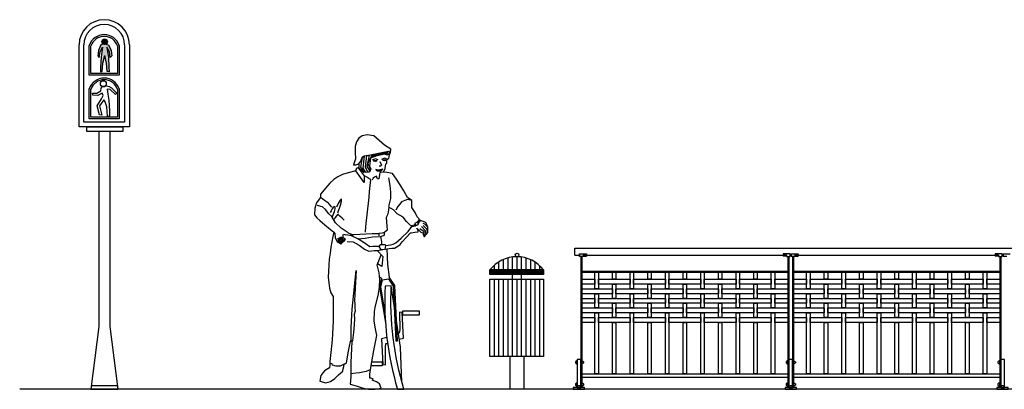
# Model space of a CAD drawing. Extents: x 1358.5 to 1376, y 227.4 to 236.8.
# Drawn here: x 1358.5 to 1365.5, y 228.5 to 231.1 of the extents above; entities that cross this region are included whole.
import ezdxf

# ---------------------------------------------------------------- set-up
doc = ezdxf.new("R2010")
doc.units = 0
doc.header["$MEASUREMENT"] = 0
for name, color, linetype in [('MURO', 6, 'CONTINUOUS'), ('OBJ', 8, 'CONTINUOUS'), ('TRENZA', 8, 'CONTINUOUS')]:
    doc.layers.add(name, color=color, linetype=linetype)

# ---------------------------------------------------------------- blocks, each defined once
blk = doc.blocks.new('nuevo bloque')
at = {"layer": 'TRENZA', "color": 8}
blk.add_lwpolyline([(-0.012, 0.004), (-0.012, -0.004, 0.207591), (0, -0.0115), (0, 0.0115, 0.207591)], format="xyb", close=True, dxfattribs=at)

msp = doc.modelspace()

# ---------------------------------------------------------------- hatches: boundary and pattern name
at = {"layer": 'OBJ', "ltscale": 5}
h = msp.add_hatch(color=7, dxfattribs=at)
h.paths.add_polyline_path([(1359.1388, 230.893), (1359.1338, 230.925), (1359.1518, 230.8928), (1359.1571, 230.8519), (1359.1677, 230.8648), (1359.163, 230.9016), (1359.1458, 230.9419), (1359.1268, 230.9471, -0.239298), (1359.1097, 230.947), (1359.0913, 230.9419), (1359.0741, 230.9016), (1359.0695, 230.8648), (1359.08, 230.8519), (1359.0853, 230.8928), (1359.1033, 230.925), (1359.0983, 230.893), (1359.0923, 230.8561), (1359.0893, 230.7842), (1359.0883, 230.7513), (1359.1013, 230.7523), (1359.1053, 230.8132), (1359.1186, 230.8665), (1359.1318, 230.8132), (1359.1358, 230.7523), (1359.1488, 230.7513), (1359.1478, 230.7842), (1359.1448, 230.8561)])
h.paths.add_polyline_path([(1359.0991, 230.9639, 1), (1359.1371, 230.9639, 1)])
msp.add_hatch(color=7, dxfattribs=at).paths.add_polyline_path([(1359.1371, 230.9639, 1), (1359.0991, 230.9639, 1)])

# ---------------------------------------------------------------- linework, layer by layer
at = {"layer": 'MURO', "color": 7, "ltscale": 5}
msp.add_line((1376.0164, 228.5026), (1358.5164, 228.5026), dxfattribs=at)
at = {"layer": 'OBJ', "color": 7, "linetype": 'ByBlock'}
for p, q in [((1359.0758, 230.3279), (1359.0758, 228.9459)), ((1359.1542, 230.3279), (1359.1542, 228.9459))]:
    msp.add_line(p, q, dxfattribs=at)
at = {"layer": 'OBJ', "color": 7, "ltscale": 5}
for points in [[(1359.2934, 230.9421), (1359.2934, 230.3613), (1358.9366, 230.3613), (1358.9366, 230.9421)], [(1359.2594, 230.9421), (1359.2594, 230.3954), (1358.9706, 230.3954), (1358.9706, 230.9421)], [(1359.2203, 230.9385), (1359.2203, 230.727), (1359.0094, 230.727), (1359.0094, 230.9385)], [(1359.2086, 230.9349), (1359.2086, 230.7387), (1359.0211, 230.7387), (1359.0211, 230.9349)], [(1359.1097, 230.947), (1359.0913, 230.9419), (1359.0741, 230.9016), (1359.0695, 230.8648), (1359.08, 230.8519), (1359.0853, 230.8928), (1359.1033, 230.925), (1359.0983, 230.893), (1359.0923, 230.8561), (1359.0893, 230.7842), (1359.0883, 230.7513), (1359.1013, 230.7523), (1359.1053, 230.8132), (1359.1186, 230.8665), (1359.1186, 230.8665)], [(1359.1268, 230.9471), (1359.1458, 230.9419), (1359.163, 230.9016), (1359.1677, 230.8648), (1359.1571, 230.8519), (1359.1518, 230.8928), (1359.1338, 230.925), (1359.1388, 230.893), (1359.1448, 230.8561), (1359.1478, 230.7842), (1359.1488, 230.7513), (1359.1358, 230.7523), (1359.1318, 230.8132), (1359.1186, 230.8665), (1359.1186, 230.8665)], [(1359.1314, 230.6515), (1359.1493, 230.6466), (1359.1659, 230.6366), (1359.2037, 230.6011), (1359.1959, 230.5911), (1359.1559, 230.6266), (1359.136, 230.6277), (1359.1415, 230.5922), (1359.1482, 230.5512), (1359.1515, 230.4713), (1359.1526, 230.4347), (1359.1382, 230.4358), (1359.1337, 230.5035), (1359.1226, 230.5379), (1359.1115, 230.5523), (1359.0805, 230.5091), (1359.0982, 230.4447), (1359.0805, 230.4458), (1359.0649, 230.5102), (1359.0949, 230.5601), (1359.1071, 230.5834), (1359.1004, 230.6011), (1359.0694, 230.5834), (1359.0338, 230.5856), (1359.0327, 230.6), (1359.0627, 230.5989), (1359.0904, 230.6155), (1359.0938, 230.6355), (1359.1004, 230.6455), (1359.1183, 230.6475)], [(1359.1314, 230.6515), (1359.1183, 230.6475)], [(1359.2203, 230.6307), (1359.2203, 230.4192), (1359.0094, 230.4192), (1359.0094, 230.6307)], [(1359.2086, 230.6271), (1359.2086, 230.4309), (1359.0211, 230.4309), (1359.0211, 230.6271)], [(1361.9103, 229.3471), (1361.9103, 229.4051)], [(1361.9424, 229.3471), (1361.9424, 229.4218)], [(1361.9745, 229.3471), (1361.9745, 229.4328)], [(1362.0066, 229.3471), (1362.0066, 229.4391)], [(1362.0386, 229.3471), (1362.0386, 229.4409)], [(1362.0707, 229.3471), (1362.0707, 229.4385)], [(1362.1028, 229.3471), (1362.1028, 229.4315)], [(1362.1349, 229.3471), (1362.1349, 229.4197)], [(1362.167, 229.3471), (1362.167, 229.4022)], [(1362.2265, 229.3471), (1361.8461, 229.3471)], [(1361.8461, 229.3398), (1362.2265, 229.3398)], [(1361.8461, 229.3308), (1362.2265, 229.3308)], [(1361.8461, 229.3217), (1362.2265, 229.3217)], [(1361.8782, 229.3471), (1361.8782, 229.3814)], [(1362.1991, 229.3471), (1362.1991, 229.3772)], [(1361.8782, 228.7349), (1361.8782, 229.282)], [(1361.9103, 228.7349), (1361.9103, 229.282)], [(1361.9424, 228.7349), (1361.9424, 229.282)], [(1361.9745, 228.7349), (1361.9745, 229.282)], [(1362.0066, 228.7349), (1362.0066, 229.3145)], [(1362.0386, 228.7349), (1362.0386, 229.282)], [(1362.0707, 228.7349), (1362.0707, 229.3145)], [(1362.1028, 228.7349), (1362.1028, 229.282)], [(1362.1349, 228.7349), (1362.1349, 229.282)], [(1362.167, 228.7349), (1362.167, 229.282)], [(1362.1991, 228.7349), (1362.1991, 229.282)], [(1359.0758, 228.9459), (1359.019, 228.5026)], [(1359.1542, 228.9459), (1359.2111, 228.5026)], [(1361.9902, 228.5026), (1361.9902, 228.7349)], [(1362.0882, 228.5026), (1362.0882, 228.7349)], [(1359.019, 228.5026), (1359.2111, 228.5026)], [(1359.2079, 228.5271), (1359.0222, 228.5271)]]:
    msp.add_lwpolyline(points, dxfattribs=at)
for points in [[(1358.9909, 230.3613), (1359.2472, 230.3613), (1359.2472, 230.3279), (1358.9909, 230.3279)], [(1361.8461, 229.3471), (1362.2265, 229.3471), (1362.2265, 229.3145), (1361.8461, 229.3145)], [(1361.8461, 229.282), (1362.2265, 229.282), (1362.2265, 228.7349), (1361.8461, 228.7349)]]:
    msp.add_lwpolyline(points, close=True, dxfattribs=at)
at = {"layer": 'OBJ', "color": 7, "linetype": 'Continuous'}
for points in [[(1361.0929, 230.0399), (1361.1042, 230.0659), (1361.1097, 230.0987), (1361.1151, 230.1042), (1361.1158, 230.1134), (1361.1168, 230.1225), (1361.1178, 230.1313), (1361.1222, 230.1334), (1361.1267, 230.1351), (1361.1314, 230.1368), (1361.1361, 230.1625), (1361.1421, 230.1826), (1361.145, 230.2026), (1361.1002, 230.2317), (1361.0617, 230.2644), (1361.0248, 230.2983), (1360.9771, 230.304), (1360.9416, 230.298), (1360.9168, 230.2816), (1360.9011, 230.2558), (1360.8931, 230.2219), (1360.8911, 230.1809), (1360.8938, 230.1341), (1360.889, 230.1205), (1360.8845, 230.1069), (1360.8802, 230.0933), (1360.8965, 230.0933), (1360.9036, 230.0953), (1360.9108, 230.0971), (1360.9182, 230.0987), (1360.9182, 230.0899), (1360.9182, 230.0807), (1360.9182, 230.0715), (1360.9117, 230.0699), (1360.9053, 230.0681), (1360.8992, 230.0661), (1360.8981, 230.0606), (1360.8972, 230.055), (1360.8965, 230.0492), (1360.8427, 230.0366), (1360.8012, 230.0234), (1360.7681, 230.008), (1360.7398, 229.9883), (1360.7128, 229.9626), (1360.6832, 229.929), (1360.6474, 229.8855), (1360.6463, 229.8767), (1360.6454, 229.8676), (1360.6447, 229.8583), (1360.6182, 229.8239), (1360.6065, 229.7849), (1360.6039, 229.7382), (1360.6213, 229.7176), (1360.6414, 229.6978), (1360.6768, 229.6674), (1360.7404, 229.6147), (1360.7343, 229.5834), (1360.7277, 229.5478), (1360.7208, 229.5088), (1360.7143, 229.4673), (1360.7087, 229.4243), (1360.7044, 229.3807), (1360.702, 229.3374), (1360.7019, 229.2953), (1360.7047, 229.2555), (1360.7108, 229.2188), (1360.7207, 229.1861), (1360.735, 229.1584), (1360.7365, 229.1158), (1360.7373, 229.0726), (1360.7371, 229.0288), (1360.7362, 228.9847), (1360.7344, 228.9403), (1360.7317, 228.8957), (1360.7282, 228.8512), (1360.7238, 228.8067), (1360.7187, 228.7625), (1360.7132, 228.6977), (1360.7132, 228.674), (1360.7096, 228.6529), (1360.6744, 228.6337), (1360.6483, 228.6006), (1360.6416, 228.56), (1360.684, 228.5483), (1360.7178, 228.5563), (1360.7468, 228.5773), (1360.7747, 228.6045), (1360.8053, 228.6312), (1360.8081, 228.6475), (1360.8108, 228.6638), (1360.8135, 228.6801), (1360.8189, 228.6829), (1360.8244, 228.6856), (1360.8298, 228.6883), (1360.845, 228.7723), (1360.8514, 228.807), (1360.8579, 228.8414), (1360.8633, 228.8468), (1360.8633, 228.8932), (1360.8642, 228.9383), (1360.8659, 228.9825), (1360.8684, 229.0263), (1360.8716, 229.07), (1360.8756, 229.1139), (1360.8996, 229.3442), (1360.8883, 229.1315), (1360.889, 229.1057), (1360.89, 229.0801), (1360.891, 229.0546), (1360.8856, 229.0328), (1360.8862, 229.0038), (1360.8839, 228.9584), (1360.8791, 228.9036), (1360.872, 228.8468), (1360.8693, 228.8414), (1360.8615, 228.6917), (1360.862, 228.6283), (1360.8615, 228.5897), (1360.8599, 228.5637), (1360.857, 228.5382), (1360.8989, 228.5253), (1360.9421, 228.5125), (1360.9862, 228.5034), (1361.0308, 228.5017), (1361.0756, 228.511), (1361.0642, 228.5405), (1361.0429, 228.5541), (1361.0131, 228.5654), (1361.0147, 228.5692), (1361.0165, 228.5728), (1361.0185, 228.5763), (1361.0111, 228.5783), (1361.0039, 228.5801), (1360.9968, 228.5817), (1360.9968, 228.5909), (1360.9968, 228.6002), (1360.9968, 228.6094), (1361.0022, 228.6557), (1361.024, 228.7757), (1361.0452, 228.8834), (1361.0364, 228.9311), (1361.0269, 228.9842), (1361.0283, 229.0521), (1361.0334, 229.0814), (1361.0574, 229.1771), (1361.0634, 229.2261), (1361.0656, 229.2786), (1361.0625, 229.3262), (1361.0561, 229.3453), (1361.0476, 229.3835), (1361.0646, 229.4249), (1361.076, 229.4554)], [(1360.9182, 230.0987), (1360.9318, 230.1177), (1360.94, 230.1391), (1360.9463, 230.149), (1360.9563, 230.1558), (1361.0016, 230.163), (1361.0481, 230.1719), (1361.0952, 230.1817), (1361.1423, 230.1917)], [(1361.1136, 230.1692), (1361.0452, 230.157), (1360.9999, 230.1383), (1360.9944, 230.0837), (1361.0022, 230.0649), (1360.9936, 230.0408), (1360.9788, 230.0392), (1360.9538, 230.0369), (1360.9288, 230.0587), (1360.9182, 230.0715)], [(1360.955, 230.1549), (1360.946, 230.0696), (1360.966, 230.038)], [(1360.9713, 230.1582), (1360.9616, 230.0766), (1360.9812, 230.0395)], [(1360.991, 230.1613), (1360.9757, 230.0813), (1360.9958, 230.047)], [(1361.0115, 230.1649), (1360.9819, 230.1016)], [(1361.0231, 230.1671), (1361.01, 230.1425)], [(1361.0322, 230.1689), (1361.0222, 230.1475)], [(1361.0456, 230.1714), (1361.0331, 230.152)], [(1361.0583, 230.1741), (1361.0508, 230.158)], [(1361.0698, 230.1764), (1361.0613, 230.1605)], [(1361.0792, 230.1784), (1361.0713, 230.1617)], [(1361.0922, 230.1811), (1361.0808, 230.1633)], [(1361.1034, 230.1835), (1361.094, 230.1657)], [(1361.1038, 230.1674), (1361.1196, 230.1631), (1361.1391, 230.1726)], [(1361.1129, 230.1855), (1361.1044, 230.1675)], [(1361.1259, 230.1882), (1361.1136, 230.1692)], [(1361.1411, 230.1882), (1361.1273, 230.1666)], [(1360.9425, 230.143), (1360.9304, 230.0751), (1360.955, 230.037)], [(1360.9819, 230.1016), (1360.9995, 230.0574)], [(1361.0541, 230.1275), (1361.0357, 230.1339), (1361.0124, 230.1254)], [(1361.0675, 230.1169), (1361.0774, 230.0901), (1361.0724, 230.0838), (1361.0625, 230.0831)], [(1361.1178, 230.1313), (1361.0993, 230.1395), (1361.0795, 230.1296)], [(1360.9563, 229.9676), (1360.8965, 230.0492)], [(1360.959, 230.0139), (1360.915, 230.0707)], [(1361.2924, 229.8393), (1361.2625, 229.8611), (1361.2373, 229.9071), (1361.2112, 229.9499), (1361.1842, 229.9905), (1361.1559, 230.0302), (1361.1163, 230.0377), (1361.0929, 230.0399), (1361.0656, 230.0383), (1361.0636, 230.0231), (1361.0618, 230.0077), (1361.0602, 229.9921), (1361.0564, 229.9921), (1361.0527, 229.9921), (1361.0493, 229.9921), (1361.0473, 229.9986), (1361.0455, 230.005), (1361.0439, 230.0112), (1361.0279, 230.0048), (1361.0199, 229.9983), (1361.0112, 229.984)], [(1361.0389, 230.0593), (1361.0436, 230.0521), (1361.0482, 230.0506), (1361.053, 230.0493), (1361.0588, 230.0493), (1361.065, 230.0494), (1361.0731, 230.0505), (1361.0789, 230.0526), (1361.0831, 230.0557), (1361.0879, 230.0635)], [(1361.0389, 230.0593), (1361.0536, 230.0569), (1361.0596, 230.0568), (1361.0639, 230.0572), (1361.0701, 230.0587), (1361.0785, 230.0608), (1361.0843, 230.0621), (1361.0879, 230.0635), (1361.0814, 230.0575), (1361.0762, 230.0551), (1361.0704, 230.0538), (1361.0633, 230.0529), (1361.0578, 230.053), (1361.0514, 230.0539), (1361.0451, 230.056), (1361.0389, 230.0593)], [(1360.9645, 229.6147), (1360.9686, 229.656), (1360.9729, 229.6974), (1360.9771, 229.7387), (1360.9814, 229.78), (1360.9857, 229.8214), (1360.99, 229.8627), (1360.9944, 229.904), (1360.9987, 229.9454), (1361.0031, 229.9867), (1360.9884, 229.9959), (1360.9737, 230.005), (1360.959, 230.0139), (1360.9553, 230.0067), (1360.9546, 229.9947), (1360.9563, 229.9676)], [(1361.1314, 229.798), (1361.1443, 229.8525), (1361.1453, 229.8991), (1361.1394, 229.9457), (1361.1314, 230.0003)], [(1360.7268, 229.7925), (1360.7027, 229.8211), (1360.674, 229.8392), (1360.6507, 229.8583)], [(1360.7681, 229.7517), (1360.7873, 229.8062), (1360.7943, 229.8317), (1360.7953, 229.8502), (1360.7856, 229.8419), (1360.7716, 229.819), (1360.76, 229.7925)], [(1360.8361, 229.5494), (1360.8787, 229.5474), (1360.9197, 229.5237), (1360.959, 229.4945), (1360.9895, 229.4809), (1361.0085, 229.4829), (1361.0275, 229.4847), (1361.0466, 229.4864), (1361.1151, 229.4972), (1361.1331, 229.4993), (1361.1512, 229.501), (1361.1702, 229.5027), (1361.1946, 229.5165), (1361.2105, 229.5284), (1361.2244, 229.5467), (1361.2843, 229.6098), (1361.288, 229.6103), (1361.3136, 229.614), (1361.3392, 229.6174), (1361.3392, 229.6212), (1361.3392, 229.625), (1361.3297, 229.6441), (1361.3492, 229.6226), (1361.356, 229.6145), (1361.3718, 229.6093), (1361.3734, 229.6011), (1361.3752, 229.593), (1361.3772, 229.5848), (1361.3827, 229.5848), (1361.4069, 229.6133), (1361.4056, 229.65), (1361.3935, 229.6832), (1361.3536, 229.6974), (1361.332, 229.7229), (1361.3158, 229.7552), (1361.2924, 229.7898), (1361.2924, 229.8065), (1361.2924, 229.823), (1361.2924, 229.8393), (1361.263, 229.8465), (1361.2444, 229.8394), (1361.219, 229.8306), (1361.2093, 229.8132), (1361.1929, 229.7977), (1361.1804, 229.7708)], [(1360.8416, 229.6093), (1360.7934, 229.6441), (1360.7524, 229.6803), (1360.7268, 229.7267), (1360.7063, 229.7459), (1360.6821, 229.7746), (1360.6615, 229.7953), (1360.6485, 229.798), (1360.6356, 229.8007), (1360.6229, 229.8034)], [(1360.7322, 229.7267), (1360.7456, 229.7623), (1360.7506, 229.78), (1360.7513, 229.7953), (1360.7458, 229.7946), (1360.7404, 229.7936), (1360.735, 229.7925), (1360.7285, 229.78), (1360.7221, 229.7674), (1360.7159, 229.7545)], [(1360.8144, 229.6995), (1360.7988, 229.7142), (1360.7834, 229.7289), (1360.7681, 229.7436), (1360.7596, 229.7309), (1360.7513, 229.718), (1360.7431, 229.705)], [(1361.1097, 229.5195), (1361.1431, 229.5257), (1361.1614, 229.5306), (1361.1804, 229.5386), (1361.2181, 229.5734), (1361.2677, 229.6191), (1361.2924, 229.656), (1361.272, 229.673), (1361.2565, 229.6899), (1361.2326, 229.7213), (1361.1889, 229.745), (1361.1645, 229.7736), (1361.1314, 229.7925), (1361.1253, 229.7572), (1361.1203, 229.738), (1361.1124, 229.7186), (1361.114, 229.6887), (1361.1158, 229.6588), (1361.1178, 229.6288), (1361.0999, 229.6132), (1361.0832, 229.6081), (1361.0602, 229.6065), (1361.0602, 229.6011), (1361.0602, 229.5957), (1361.0602, 229.5902)], [(1361.2852, 229.662), (1361.3117, 229.6681), (1361.3162, 229.6714)], [(1361.3331, 229.6836), (1361.3482, 229.7037)], [(1361.3384, 229.6752), (1361.3536, 229.6974)], [(1361.4056, 229.65), (1361.3859, 229.6711), (1361.3729, 229.6763)], [(1360.7404, 229.6147), (1360.7486, 229.6065), (1360.7512, 229.5768), (1360.7654, 229.5467), (1360.7901, 229.5315), (1360.7972, 229.5356), (1360.7739, 229.5522), (1360.7707, 229.5727), (1360.7795, 229.5533), (1360.8001, 229.5397), (1360.8035, 229.5451), (1360.7889, 229.555), (1360.7801, 229.5768), (1360.7919, 229.558), (1360.8102, 229.5486), (1360.8167, 229.5544), (1360.7954, 229.5656), (1360.7931, 229.5827), (1360.8027, 229.5649), (1360.819, 229.5586), (1360.8237, 229.5633), (1360.806, 229.5745), (1360.8061, 229.5957), (1360.8089, 229.6011), (1360.8252, 229.5957)], [(1360.8416, 229.6093), (1360.858, 229.6024), (1360.8753, 229.5917), (1360.8759, 229.5849)], [(1360.858, 229.6024), (1360.8693, 229.6011), (1360.889, 229.5995), (1360.9258, 229.6009), (1361.0112, 229.6065), (1361.0167, 229.6065), (1361.0292, 229.6065), (1361.0418, 229.6065), (1361.0547, 229.6065)], [(1361.0547, 229.6065), (1361.0602, 229.6065)], [(1361.0711, 229.5848), (1361.1007, 229.5935), (1361.0999, 229.6132)], [(1361.2924, 229.656), (1361.3171, 229.6595), (1361.3228, 229.6636)], [(1361.3827, 229.5848), (1361.38, 229.618), (1361.3502, 229.6394)], [(1361.3948, 229.5991), (1361.3904, 229.6251), (1361.3625, 229.6543)], [(1361.4069, 229.6133), (1361.3995, 229.6355), (1361.3735, 229.6621)], [(1361.0602, 229.5141), (1361.0384, 229.5134), (1361.0167, 229.5124), (1360.9949, 229.5114), (1360.9546, 229.5386), (1360.9111, 229.5674), (1360.8671, 229.5892), (1360.8252, 229.5957)], [(1360.9111, 229.5674), (1360.9617, 229.5723), (1361.0139, 229.5821), (1361.0711, 229.5848), (1361.0789, 229.5471), (1361.0792, 229.525)], [(1361.0466, 229.4864), (1361.0879, 229.4429), (1361.0819, 229.3716)], [(1361.1097, 229.5195), (1361.1042, 229.525), (1361.069, 229.525), (1361.0602, 229.5141), (1361.0718, 229.4949), (1361.105, 229.4932), (1361.1097, 229.5195)], [(1361.1151, 229.4972), (1361.1206, 229.387), (1361.1323, 229.2969)], [(1361.0819, 229.3716), (1361.0509, 229.3916)], [(1361.0773, 229.2879), (1361.0634, 229.2261), (1361.108, 228.9607)], [(1361.0773, 229.2879), (1361.0644, 229.2965)], [(1361.1028, 229.0568), (1361.0744, 229.2258), (1361.0863, 229.2783), (1361.1272, 229.2851), (1361.1619, 229.2329), (1361.1806, 228.8457), (1361.1915, 228.8462), (1361.1726, 229.2364), (1361.1323, 229.2969)], [(1361.2221, 228.5532), (1361.2124, 228.7996), (1361.1479, 229.2357)], [(1361.2027, 228.8564), (1361.2353, 228.8637), (1361.2244, 229.0464), (1361.2062, 229.0488), (1361.2071, 228.924), (1361.2027, 228.899), (1361.1977, 228.899)], [(1361.1167, 228.8692), (1361.0774, 228.8605), (1361.0883, 228.6778), (1361.1065, 228.6754), (1361.1056, 228.8002), (1361.1101, 228.8252), (1361.1223, 228.8252)], [(1361.0103, 228.697), (1361.0825, 228.697), (1361.0825, 228.6676), (1361.0068, 228.6676)], [(1360.8135, 228.6801), (1360.7863, 228.6665), (1360.758, 228.6649), (1360.7324, 228.6738), (1360.7287, 228.6829), (1360.7132, 228.6858)], [(1360.9993, 228.6393), (1360.9696, 228.6285), (1360.9347, 228.6203), (1360.9219, 228.6182), (1360.8965, 228.6152), (1360.8618, 228.611)]]:
    msp.add_lwpolyline(points, dxfattribs=at)
msp.add_lwpolyline([(1361.1042, 229.2324, 0.08323), (1361.1912, 228.5026), (1361.2366, 228.5026, -0.085326), (1361.1479, 229.2357)], format="xyb", close=True, dxfattribs=at)
msp.add_lwpolyline([(1361.2302, 229.0566), (1361.3441, 229.0566), (1361.3441, 229.0272), (1361.2302, 229.0272)], close=True, dxfattribs=at)
at = {"layer": 'OBJ', "color": 7, "ltscale": 5}
for centre, radius in [((1359.1181, 230.9639), 0.019), ((1359.1086, 230.6672), 0.0211), ((1362.0386, 229.4534), 0.0125)]:
    msp.add_circle(centre, radius, dxfattribs=at)
at = {"layer": 'OBJ', "color": 7, "linetype": 'Continuous'}
msp.add_circle((1361.3272, 229.6739), 0.0113, dxfattribs=at)
at = {"layer": 'OBJ', "color": 7, "ltscale": 5}
for centre, radius, start, end in [((1359.115, 230.9421), 0.1784, 0, 180), ((1359.115, 230.9421), 0.1444, 0, 180), ((1359.1149, 230.9037), 0.111, 18.24203, 161.75797), ((1359.1149, 230.9037), 0.0988, 18.24203, 161.75797), ((1359.1149, 230.5959), 0.111, 18.24203, 161.75797), ((1359.1149, 230.5959), 0.0988, 18.24203, 161.75797), ((1362.0363, 229.2014), 0.2396, 37.44921, 142.55079)]:
    msp.add_arc(centre, radius, start, end, dxfattribs=at)
at = {"layer": 'OBJ', "color": 7, "linetype": 'Continuous'}
for centre in [(1361.0329, 230.1201), (1361.1, 230.125)]:
    msp.add_ellipse(centre, major_axis=(-0.0113, -0.0004), ratio=0.337665, dxfattribs=at)
at = {"layer": 'TRENZA', "color": 7, "ltscale": 5}
for p, q in [((1362.4476, 229.5026), (1375.9934, 229.5026)), ((1362.4799, 229.4626), (1362.4799, 229.4426)), ((1362.4799, 229.4426), (1362.4799, 229.4626)), ((1362.4799, 229.4626), (1362.5299, 229.4626)), ((1362.5299, 229.4626), (1362.5299, 229.4446)), ((1362.5299, 229.4626), (1362.5299, 229.4446)), ((1363.9729, 229.4626), (1363.9229, 229.4626)), ((1363.9229, 229.4626), (1363.9229, 229.4446)), ((1363.9229, 229.4626), (1363.9229, 229.4446)), ((1363.9729, 229.4426), (1363.9729, 229.4626)), ((1363.9729, 229.4626), (1363.9729, 229.4426)), ((1363.9799, 229.4626), (1363.9799, 229.4426)), ((1363.9799, 229.4426), (1363.9799, 229.4626)), ((1363.9799, 229.4626), (1364.0299, 229.4626)), ((1364.0299, 229.4626), (1364.0299, 229.4446)), ((1364.0299, 229.4626), (1364.0299, 229.4446)), ((1365.4729, 229.4626), (1365.4229, 229.4626)), ((1365.4229, 229.4626), (1365.4229, 229.4446)), ((1365.4229, 229.4626), (1365.4229, 229.4446)), ((1365.4729, 229.4426), (1365.4729, 229.4626)), ((1365.4729, 229.4626), (1365.4729, 229.4426)), ((1365.4799, 229.4626), (1365.4799, 229.4426)), ((1365.4799, 229.4426), (1365.4799, 229.4626)), ((1365.4799, 229.4626), (1365.5299, 229.4626)), ((1362.4476, 229.4526), (1362.4799, 229.4526)), ((1362.5059, 229.4426), (1362.4799, 229.4426)), ((1362.4889, 229.4426), (1362.4889, 228.5206)), ((1362.4969, 229.4376), (1362.4889, 229.4376)), ((1362.4969, 229.4426), (1362.4969, 228.5206)), ((1362.5059, 229.4541), (1362.5299, 229.4541)), ((1362.5059, 229.4541), (1362.5059, 229.4426)), ((1362.5059, 229.4446), (1362.5299, 229.4446)), ((1362.5299, 229.4526), (1363.9229, 229.4526)), ((1363.9469, 229.4541), (1363.9229, 229.4541)), ((1363.9469, 229.4446), (1363.9229, 229.4446)), ((1363.9469, 229.4541), (1363.9469, 229.4426)), ((1363.9469, 229.4426), (1363.9729, 229.4426)), ((1363.9559, 229.4426), (1363.9559, 228.5206)), ((1363.9559, 229.4376), (1363.9639, 229.4376)), ((1363.9639, 229.4426), (1363.9639, 228.5206)), ((1363.9729, 229.4526), (1363.9799, 229.4526)), ((1363.9729, 229.4526), (1363.9799, 229.4526)), ((1364.0059, 229.4426), (1363.9799, 229.4426)), ((1363.9889, 229.4426), (1363.9889, 228.5206)), ((1363.9969, 229.4376), (1363.9889, 229.4376)), ((1363.9969, 229.4426), (1363.9969, 228.5206)), ((1364.0059, 229.4541), (1364.0299, 229.4541)), ((1364.0059, 229.4541), (1364.0059, 229.4426)), ((1364.0059, 229.4446), (1364.0299, 229.4446)), ((1364.0299, 229.4526), (1365.4229, 229.4526)), ((1365.4469, 229.4541), (1365.4229, 229.4541)), ((1365.4469, 229.4446), (1365.4229, 229.4446)), ((1365.4469, 229.4541), (1365.4469, 229.4426)), ((1365.4469, 229.4426), (1365.4729, 229.4426)), ((1365.4559, 229.4426), (1365.4559, 228.5206)), ((1365.4559, 229.4376), (1365.4639, 229.4376)), ((1365.4639, 229.4426), (1365.4639, 228.5206)), ((1365.4729, 229.4526), (1365.4799, 229.4526)), ((1365.4729, 229.4526), (1365.4799, 229.4526)), ((1365.5059, 229.4426), (1365.4799, 229.4426)), ((1362.4969, 229.3386), (1363.9559, 229.3386)), ((1362.4969, 229.3326), (1363.9559, 229.3326)), ((1363.9969, 229.3386), (1365.4559, 229.3386)), ((1363.9969, 229.3326), (1365.4559, 229.3326)), ((1362.4969, 228.6126), (1363.9559, 228.6126)), ((1362.4969, 228.5876), (1363.9559, 228.5876)), ((1363.9969, 228.6126), (1365.4559, 228.6126)), ((1363.9969, 228.5876), (1365.4559, 228.5876)), ((1362.4889, 228.5206), (1362.4969, 228.5206)), ((1363.9559, 228.5206), (1363.9639, 228.5206)), ((1363.9889, 228.5206), (1363.9969, 228.5206)), ((1365.4559, 228.5206), (1365.4639, 228.5206))]:
    msp.add_line(p, q, dxfattribs=at)
msp.add_lwpolyline([(1362.4476, 229.4526), (1362.4476, 229.5026)], dxfattribs=at)
at = {"layer": 'TRENZA', "color": 7}
for points in [[(1362.5889, 229.3326), (1362.6139, 229.3326), (1362.6139, 229.2141), (1362.5889, 229.2141)], [(1362.7139, 229.3326), (1362.7389, 229.3326), (1362.7389, 229.2821), (1362.7139, 229.2821)], [(1362.8389, 229.3326), (1362.8639, 229.3326), (1362.8639, 229.2141), (1362.8389, 229.2141)], [(1362.9639, 229.3326), (1362.9889, 229.3326), (1362.9889, 229.2821), (1362.9639, 229.2821)], [(1363.0889, 229.3326), (1363.1139, 229.3326), (1363.1139, 229.2141), (1363.0889, 229.2141)], [(1363.2139, 229.3326), (1363.2389, 229.3326), (1363.2389, 229.2821), (1363.2139, 229.2821)], [(1363.3389, 229.3326), (1363.3639, 229.3326), (1363.3639, 229.2141), (1363.3389, 229.2141)], [(1363.4639, 229.3326), (1363.4889, 229.3326), (1363.4889, 229.2821), (1363.4639, 229.2821)], [(1363.5889, 229.3326), (1363.6139, 229.3326), (1363.6139, 229.2141), (1363.5889, 229.2141)], [(1363.7139, 229.3326), (1363.7389, 229.3326), (1363.7389, 229.2821), (1363.7139, 229.2821)], [(1363.8389, 229.3326), (1363.8639, 229.3326), (1363.8639, 229.2141), (1363.8389, 229.2141)], [(1364.0889, 229.3326), (1364.1139, 229.3326), (1364.1139, 229.2141), (1364.0889, 229.2141)], [(1364.2139, 229.3326), (1364.2389, 229.3326), (1364.2389, 229.2821), (1364.2139, 229.2821)], [(1364.3389, 229.3326), (1364.3639, 229.3326), (1364.3639, 229.2141), (1364.3389, 229.2141)], [(1364.4639, 229.3326), (1364.4889, 229.3326), (1364.4889, 229.2821), (1364.4639, 229.2821)], [(1364.5889, 229.3326), (1364.6139, 229.3326), (1364.6139, 229.2141), (1364.5889, 229.2141)], [(1364.7139, 229.3326), (1364.7389, 229.3326), (1364.7389, 229.2821), (1364.7139, 229.2821)], [(1364.8389, 229.3326), (1364.8639, 229.3326), (1364.8639, 229.2141), (1364.8389, 229.2141)], [(1364.9639, 229.3326), (1364.9889, 229.3326), (1364.9889, 229.2821), (1364.9639, 229.2821)], [(1365.0889, 229.3326), (1365.1139, 229.3326), (1365.1139, 229.2141), (1365.0889, 229.2141)], [(1365.2139, 229.3326), (1365.2389, 229.3326), (1365.2389, 229.2821), (1365.2139, 229.2821)], [(1365.3389, 229.3326), (1365.3639, 229.3326), (1365.3639, 229.2141), (1365.3389, 229.2141)], [(1362.4969, 229.2821), (1362.5889, 229.2821), (1362.5889, 229.2471), (1362.4969, 229.2471)], [(1362.6139, 229.2821), (1362.8389, 229.2821), (1362.8389, 229.2471), (1362.6139, 229.2471)], [(1362.8639, 229.2821), (1363.0889, 229.2821), (1363.0889, 229.2471), (1362.8639, 229.2471)], [(1363.1139, 229.2821), (1363.3389, 229.2821), (1363.3389, 229.2471), (1363.1139, 229.2471)], [(1363.3639, 229.2821), (1363.5889, 229.2821), (1363.5889, 229.2471), (1363.3639, 229.2471)], [(1363.6139, 229.2821), (1363.8389, 229.2821), (1363.8389, 229.2471), (1363.6139, 229.2471)], [(1363.8639, 229.2821), (1363.9559, 229.2821), (1363.9559, 229.2471), (1363.8639, 229.2471)], [(1363.9969, 229.2821), (1364.0889, 229.2821), (1364.0889, 229.2471), (1363.9969, 229.2471)], [(1364.1139, 229.2821), (1364.3389, 229.2821), (1364.3389, 229.2471), (1364.1139, 229.2471)], [(1364.3639, 229.2821), (1364.5889, 229.2821), (1364.5889, 229.2471), (1364.3639, 229.2471)], [(1364.6139, 229.2821), (1364.8389, 229.2821), (1364.8389, 229.2471), (1364.6139, 229.2471)], [(1364.8639, 229.2821), (1365.0889, 229.2821), (1365.0889, 229.2471), (1364.8639, 229.2471)], [(1365.1139, 229.2821), (1365.3389, 229.2821), (1365.3389, 229.2471), (1365.1139, 229.2471)], [(1365.3639, 229.2821), (1365.4559, 229.2821), (1365.4559, 229.2471), (1365.3639, 229.2471)], [(1362.4969, 229.2141), (1362.7139, 229.2141), (1362.7139, 229.1791), (1362.4969, 229.1791)], [(1362.5889, 229.1791), (1362.6139, 229.1791), (1362.6139, 229.0781), (1362.5889, 229.0781)], [(1362.7139, 229.2471), (1362.7389, 229.2471), (1362.7389, 229.1461), (1362.7139, 229.1461)], [(1362.7389, 229.2141), (1362.9639, 229.2141), (1362.9639, 229.1791), (1362.7389, 229.1791)], [(1362.8389, 229.1791), (1362.8639, 229.1791), (1362.8639, 229.0781), (1362.8389, 229.0781)], [(1362.9639, 229.2471), (1362.9889, 229.2471), (1362.9889, 229.1461), (1362.9639, 229.1461)], [(1362.9889, 229.2141), (1363.2139, 229.2141), (1363.2139, 229.1791), (1362.9889, 229.1791)], [(1363.0889, 229.1791), (1363.1139, 229.1791), (1363.1139, 229.0781), (1363.0889, 229.0781)], [(1363.2139, 229.2471), (1363.2389, 229.2471), (1363.2389, 229.1461), (1363.2139, 229.1461)], [(1363.2389, 229.2141), (1363.4639, 229.2141), (1363.4639, 229.1791), (1363.2389, 229.1791)], [(1363.3389, 229.1791), (1363.3639, 229.1791), (1363.3639, 229.0781), (1363.3389, 229.0781)], [(1363.4639, 229.2471), (1363.4889, 229.2471), (1363.4889, 229.1461), (1363.4639, 229.1461)], [(1363.4889, 229.2141), (1363.7139, 229.2141), (1363.7139, 229.1791), (1363.4889, 229.1791)], [(1363.5889, 229.1791), (1363.6139, 229.1791), (1363.6139, 229.0781), (1363.5889, 229.0781)], [(1363.7139, 229.2471), (1363.7389, 229.2471), (1363.7389, 229.1461), (1363.7139, 229.1461)], [(1363.7389, 229.2141), (1363.9559, 229.2141), (1363.9559, 229.1791), (1363.7389, 229.1791)], [(1363.8389, 229.1791), (1363.8639, 229.1791), (1363.8639, 229.0781), (1363.8389, 229.0781)], [(1363.9969, 229.2141), (1364.2139, 229.2141), (1364.2139, 229.1791), (1363.9969, 229.1791)], [(1364.0889, 229.1791), (1364.1139, 229.1791), (1364.1139, 229.0781), (1364.0889, 229.0781)], [(1364.2139, 229.2471), (1364.2389, 229.2471), (1364.2389, 229.1461), (1364.2139, 229.1461)], [(1364.2389, 229.2141), (1364.4639, 229.2141), (1364.4639, 229.1791), (1364.2389, 229.1791)], [(1364.3389, 229.1791), (1364.3639, 229.1791), (1364.3639, 229.0781), (1364.3389, 229.0781)], [(1364.4639, 229.2471), (1364.4889, 229.2471), (1364.4889, 229.1461), (1364.4639, 229.1461)], [(1364.4889, 229.2141), (1364.7139, 229.2141), (1364.7139, 229.1791), (1364.4889, 229.1791)], [(1364.5889, 229.1791), (1364.6139, 229.1791), (1364.6139, 229.0781), (1364.5889, 229.0781)], [(1364.7139, 229.2471), (1364.7389, 229.2471), (1364.7389, 229.1461), (1364.7139, 229.1461)], [(1364.7389, 229.2141), (1364.9639, 229.2141), (1364.9639, 229.1791), (1364.7389, 229.1791)], [(1364.8389, 229.1791), (1364.8639, 229.1791), (1364.8639, 229.0781), (1364.8389, 229.0781)], [(1364.9639, 229.2471), (1364.9889, 229.2471), (1364.9889, 229.1461), (1364.9639, 229.1461)], [(1364.9889, 229.2141), (1365.2139, 229.2141), (1365.2139, 229.1791), (1364.9889, 229.1791)], [(1365.0889, 229.1791), (1365.1139, 229.1791), (1365.1139, 229.0781), (1365.0889, 229.0781)], [(1365.2139, 229.2471), (1365.2389, 229.2471), (1365.2389, 229.1461), (1365.2139, 229.1461)], [(1365.2389, 229.2141), (1365.4559, 229.2141), (1365.4559, 229.1791), (1365.2389, 229.1791)], [(1365.3389, 229.1791), (1365.3639, 229.1791), (1365.3639, 229.0781), (1365.3389, 229.0781)], [(1362.4969, 229.1461), (1362.5889, 229.1461), (1362.5889, 229.1111), (1362.4969, 229.1111)], [(1362.6139, 229.1461), (1362.8389, 229.1461), (1362.8389, 229.1111), (1362.6139, 229.1111)], [(1362.7139, 229.1111), (1362.7389, 229.1111), (1362.7389, 229.0101), (1362.7139, 229.0101)], [(1362.8639, 229.1461), (1363.0889, 229.1461), (1363.0889, 229.1111), (1362.8639, 229.1111)], [(1362.9639, 229.1111), (1362.9889, 229.1111), (1362.9889, 229.0101), (1362.9639, 229.0101)], [(1363.1139, 229.1461), (1363.3389, 229.1461), (1363.3389, 229.1111), (1363.1139, 229.1111)], [(1363.2139, 229.1111), (1363.2389, 229.1111), (1363.2389, 229.0101), (1363.2139, 229.0101)], [(1363.3639, 229.1461), (1363.5889, 229.1461), (1363.5889, 229.1111), (1363.3639, 229.1111)], [(1363.4639, 229.1111), (1363.4889, 229.1111), (1363.4889, 229.0101), (1363.4639, 229.0101)], [(1363.6139, 229.1461), (1363.8389, 229.1461), (1363.8389, 229.1111), (1363.6139, 229.1111)], [(1363.7139, 229.1111), (1363.7389, 229.1111), (1363.7389, 229.0101), (1363.7139, 229.0101)], [(1363.8639, 229.1461), (1363.9559, 229.1461), (1363.9559, 229.1111), (1363.8639, 229.1111)], [(1363.9969, 229.1461), (1364.0889, 229.1461), (1364.0889, 229.1111), (1363.9969, 229.1111)], [(1364.1139, 229.1461), (1364.3389, 229.1461), (1364.3389, 229.1111), (1364.1139, 229.1111)], [(1364.2139, 229.1111), (1364.2389, 229.1111), (1364.2389, 229.0101), (1364.2139, 229.0101)], [(1364.3639, 229.1461), (1364.5889, 229.1461), (1364.5889, 229.1111), (1364.3639, 229.1111)], [(1364.4639, 229.1111), (1364.4889, 229.1111), (1364.4889, 229.0101), (1364.4639, 229.0101)], [(1364.6139, 229.1461), (1364.8389, 229.1461), (1364.8389, 229.1111), (1364.6139, 229.1111)], [(1364.7139, 229.1111), (1364.7389, 229.1111), (1364.7389, 229.0101), (1364.7139, 229.0101)], [(1364.8639, 229.1461), (1365.0889, 229.1461), (1365.0889, 229.1111), (1364.8639, 229.1111)], [(1364.9639, 229.1111), (1364.9889, 229.1111), (1364.9889, 229.0101), (1364.9639, 229.0101)], [(1365.1139, 229.1461), (1365.3389, 229.1461), (1365.3389, 229.1111), (1365.1139, 229.1111)], [(1365.2139, 229.1111), (1365.2389, 229.1111), (1365.2389, 229.0101), (1365.2139, 229.0101)], [(1365.3639, 229.1461), (1365.4559, 229.1461), (1365.4559, 229.1111), (1365.3639, 229.1111)], [(1362.4969, 229.0781), (1362.7139, 229.0781), (1362.7139, 229.0431), (1362.4969, 229.0431)], [(1362.5889, 229.0431), (1362.6139, 229.0431), (1362.6139, 228.6126), (1362.5889, 228.6126)], [(1362.7389, 229.0781), (1362.9639, 229.0781), (1362.9639, 229.0431), (1362.7389, 229.0431)], [(1362.8389, 229.0431), (1362.8639, 229.0431), (1362.8639, 228.6126), (1362.8389, 228.6126)], [(1362.9889, 229.0781), (1363.2139, 229.0781), (1363.2139, 229.0431), (1362.9889, 229.0431)], [(1363.0889, 229.0431), (1363.1139, 229.0431), (1363.1139, 228.6126), (1363.0889, 228.6126)], [(1363.2389, 229.0781), (1363.4639, 229.0781), (1363.4639, 229.0431), (1363.2389, 229.0431)], [(1363.3389, 229.0431), (1363.3639, 229.0431), (1363.3639, 228.6126), (1363.3389, 228.6126)], [(1363.4889, 229.0781), (1363.7139, 229.0781), (1363.7139, 229.0431), (1363.4889, 229.0431)], [(1363.5889, 229.0431), (1363.6139, 229.0431), (1363.6139, 228.6126), (1363.5889, 228.6126)], [(1363.7389, 229.0781), (1363.9559, 229.0781), (1363.9559, 229.0431), (1363.7389, 229.0431)], [(1363.8389, 229.0431), (1363.8639, 229.0431), (1363.8639, 228.6126), (1363.8389, 228.6126)], [(1363.9969, 229.0781), (1364.2139, 229.0781), (1364.2139, 229.0431), (1363.9969, 229.0431)], [(1364.0889, 229.0431), (1364.1139, 229.0431), (1364.1139, 228.6126), (1364.0889, 228.6126)], [(1364.2389, 229.0781), (1364.4639, 229.0781), (1364.4639, 229.0431), (1364.2389, 229.0431)], [(1364.3389, 229.0431), (1364.3639, 229.0431), (1364.3639, 228.6126), (1364.3389, 228.6126)], [(1364.4889, 229.0781), (1364.7139, 229.0781), (1364.7139, 229.0431), (1364.4889, 229.0431)], [(1364.5889, 229.0431), (1364.6139, 229.0431), (1364.6139, 228.6126), (1364.5889, 228.6126)], [(1364.7389, 229.0781), (1364.9639, 229.0781), (1364.9639, 229.0431), (1364.7389, 229.0431)], [(1364.8389, 229.0431), (1364.8639, 229.0431), (1364.8639, 228.6126), (1364.8389, 228.6126)], [(1364.9889, 229.0781), (1365.2139, 229.0781), (1365.2139, 229.0431), (1364.9889, 229.0431)], [(1365.0889, 229.0431), (1365.1139, 229.0431), (1365.1139, 228.6126), (1365.0889, 228.6126)], [(1365.2389, 229.0781), (1365.4559, 229.0781), (1365.4559, 229.0431), (1365.2389, 229.0431)], [(1365.3389, 229.0431), (1365.3639, 229.0431), (1365.3639, 228.6126), (1365.3389, 228.6126)], [(1362.4969, 229.0101), (1362.5889, 229.0101), (1362.5889, 228.9751), (1362.4969, 228.9751)], [(1362.6139, 229.0101), (1362.8389, 229.0101), (1362.8389, 228.9751), (1362.6139, 228.9751)], [(1362.7139, 228.9751), (1362.7389, 228.9751), (1362.7389, 228.6126), (1362.7139, 228.6126)], [(1362.8639, 229.0101), (1363.0889, 229.0101), (1363.0889, 228.9751), (1362.8639, 228.9751)], [(1362.9639, 228.9751), (1362.9889, 228.9751), (1362.9889, 228.6126), (1362.9639, 228.6126)], [(1363.1139, 229.0101), (1363.3389, 229.0101), (1363.3389, 228.9751), (1363.1139, 228.9751)], [(1363.2139, 228.9751), (1363.2389, 228.9751), (1363.2389, 228.6126), (1363.2139, 228.6126)], [(1363.3639, 229.0101), (1363.5889, 229.0101), (1363.5889, 228.9751), (1363.3639, 228.9751)], [(1363.4639, 228.9751), (1363.4889, 228.9751), (1363.4889, 228.6126), (1363.4639, 228.6126)], [(1363.6139, 229.0101), (1363.8389, 229.0101), (1363.8389, 228.9751), (1363.6139, 228.9751)], [(1363.7139, 228.9751), (1363.7389, 228.9751), (1363.7389, 228.6126), (1363.7139, 228.6126)], [(1363.8639, 229.0101), (1363.9559, 229.0101), (1363.9559, 228.9751), (1363.8639, 228.9751)], [(1363.9969, 229.0101), (1364.0889, 229.0101), (1364.0889, 228.9751), (1363.9969, 228.9751)], [(1364.1139, 229.0101), (1364.3389, 229.0101), (1364.3389, 228.9751), (1364.1139, 228.9751)], [(1364.2139, 228.9751), (1364.2389, 228.9751), (1364.2389, 228.6126), (1364.2139, 228.6126)], [(1364.3639, 229.0101), (1364.5889, 229.0101), (1364.5889, 228.9751), (1364.3639, 228.9751)], [(1364.4639, 228.9751), (1364.4889, 228.9751), (1364.4889, 228.6126), (1364.4639, 228.6126)], [(1364.6139, 229.0101), (1364.8389, 229.0101), (1364.8389, 228.9751), (1364.6139, 228.9751)], [(1364.7139, 228.9751), (1364.7389, 228.9751), (1364.7389, 228.6126), (1364.7139, 228.6126)], [(1364.8639, 229.0101), (1365.0889, 229.0101), (1365.0889, 228.9751), (1364.8639, 228.9751)], [(1364.9639, 228.9751), (1364.9889, 228.9751), (1364.9889, 228.6126), (1364.9639, 228.6126)], [(1365.1139, 229.0101), (1365.3389, 229.0101), (1365.3389, 228.9751), (1365.1139, 228.9751)], [(1365.2139, 228.9751), (1365.2389, 228.9751), (1365.2389, 228.6126), (1365.2139, 228.6126)], [(1365.3639, 229.0101), (1365.4559, 229.0101), (1365.4559, 228.9751), (1365.3639, 228.9751)], [(1362.4639, 228.5146), (1362.4889, 228.5146), (1362.4889, 228.7126), (1362.4639, 228.7126)], [(1363.9639, 228.5146), (1363.9889, 228.5146), (1363.9889, 228.7126), (1363.9639, 228.7126)], [(1365.4639, 228.5146), (1365.4889, 228.5146), (1365.4889, 228.7126), (1365.4639, 228.7126)], [(1362.4364, 228.5026), (1362.5164, 228.5026), (1362.5164, 228.5146), (1362.4364, 228.5146)], [(1363.9364, 228.5026), (1364.0164, 228.5026), (1364.0164, 228.5146), (1363.9364, 228.5146)], [(1365.4364, 228.5026), (1365.5164, 228.5026), (1365.5164, 228.5146), (1365.4364, 228.5146)]]:
    msp.add_lwpolyline(points, close=True, dxfattribs=at)
at = {"layer": 'TRENZA', "color": 7, "ltscale": 5, "extrusion": (0, 0, -1)}
for centre in [(1362.5179, 229.4486), (1364.0179, 229.4486)]:
    msp.add_ellipse(centre, major_axis=(0.008, 0), ratio=0.375, dxfattribs=at)
at = {"layer": 'TRENZA', "color": 7, "ltscale": 5}
for centre in [(1363.9349, 229.4486), (1365.4349, 229.4486)]:
    msp.add_ellipse(centre, major_axis=(-0.008, 0), ratio=0.375, dxfattribs=at)

# ---------------------------------------------------------------- block references
at = {"layer": 'TRENZA', "color": 7, "ltscale": 5, "extrusion": (0, 0, -1), "xscale": -1.045598894460227, "yscale": 1.045598894460284, "zscale": -1.045598894460273}
for p in [(-1362.4639, 228.6929), (-1363.9559, 228.6929), (-1365.4559, 228.6929), (-1362.4639, 228.536), (-1363.9559, 228.536), (-1365.4559, 228.536)]:
    msp.add_blockref('nuevo bloque', p, dxfattribs=at)
at = {"layer": 'TRENZA', "color": 7, "ltscale": 5, "xscale": -1.045598894460227, "yscale": 1.04559889446034, "zscale": 1.045598894460331}
for p in [(1362.4969, 228.6929), (1363.9969, 228.6929), (1362.4969, 228.536), (1363.9969, 228.536)]:
    msp.add_blockref('nuevo bloque', p, dxfattribs=at)
at = {"layer": 'TRENZA', "color": 7, "ltscale": 5, "extrusion": (0, 0, -1), "xscale": -1.045598894460284, "yscale": 1.045598894460284, "zscale": -1.045598894460273, "rotation": 90}
for p in [(-1362.4764, 228.5146), (-1363.9764, 228.5146), (-1365.4764, 228.5146)]:
    msp.add_blockref('nuevo bloque', p, dxfattribs=at)

doc.saveas('drawing.dxf')
